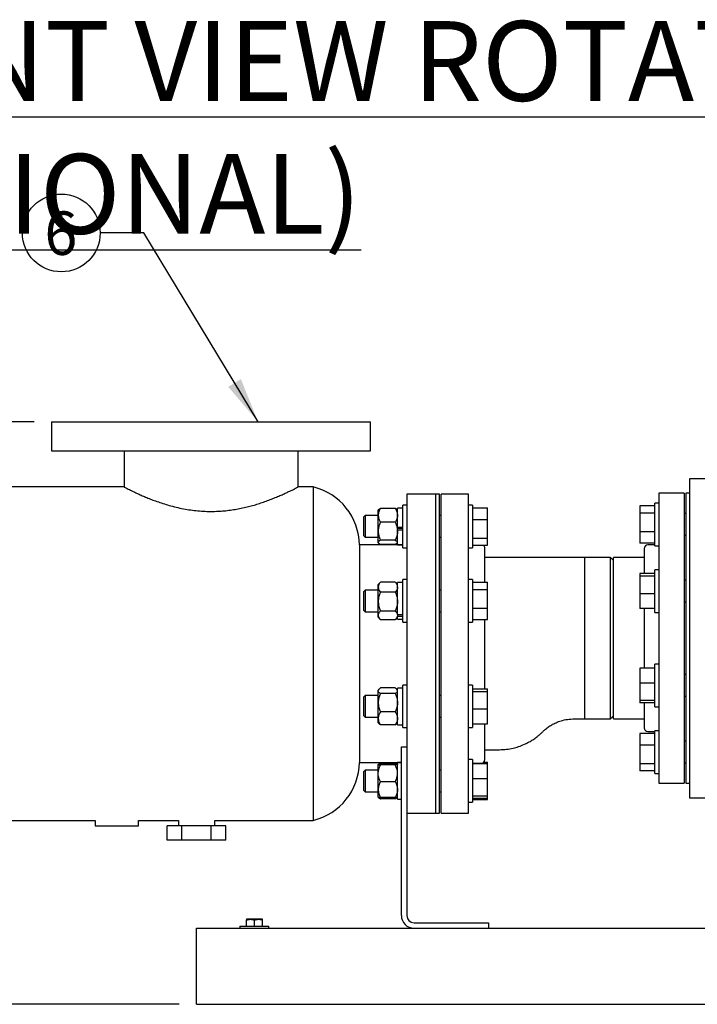
# Model space of a CAD drawing. Units: inches. Extents: x 0.1 to 22.1, y 0.1 to 17.1.
# Drawn here: x 15.2 to 17.2, y 3.5 to 6.3 of the extents above; entities that cross this region are included whole.
import ezdxf

# ---------------------------------------------------------------- set-up
doc = ezdxf.new("R2010")
doc.units = ezdxf.units.IN
doc.header["$MEASUREMENT"] = 0
doc.layers.add('7', color=7, linetype='Continuous', lineweight=25)
doc.styles.add('SLDTEXTSTYLE0', font='TXT', dxfattribs={"width": 0.75})
doc.dimstyles.new('SLDDIMSTYLE0', dxfattribs={"dimtxt": 0.1, "dimasz": 0.13, "dimexe": 0, "dimexo": 0.0625, "dimgap": 0.025, "dimtad": 0, "dimtih": 1, "dimtoh": 1, "dimdec": 6, "dimlfac": 12, "dimrnd": 1e-09, "dimzin": 12, "dimdsep": 46, "dimlunit": 5, "dimtxsty": 'SLDTEXTSTYLE0', "dimsah": 1, "dimcen": 0.09, "dimadec": 0, "dimazin": 3, "dimtfac": 1, "dimtofl": 0, "dimtmove": 0, "dimatfit": 3, "dimfxl": 0, "dimfrac": 2, "dimtolj": 1, "dimtzin": 12, "dimarcsym": 0})
doc.dimstyles.new('SLDDIMSTYLE1', dxfattribs={"dimtxt": 0.18, "dimasz": 0.13, "dimexe": 0, "dimexo": 0.0625, "dimgap": 0, "dimtad": 0, "dimtih": 1, "dimtoh": 1, "dimdec": 0, "dimrnd": 1e-09, "dimzin": 0, "dimdsep": 46, "dimlunit": 5, "dimtxsty": 'Standard', "dimsah": 1, "dimcen": 0.09, "dimadec": 0, "dimazin": 0, "dimtfac": 0.13, "dimtdec": 0, "dimtofl": 0, "dimtmove": 0, "dimatfit": 3, "dimfxl": 0, "dimfrac": 2, "dimtolj": 1, "dimtzin": 0, "dimarcsym": 0})

# ---------------------------------------------------------------- blocks, each defined once
blk = doc.blocks.new('_D_11')
at = {"layer": '7'}
for p, q in [((15.2478, 5.127), (14.0664, 5.127)), ((14.1914, 5.127), (14.1914, 4.3895)), ((14.3002, 4.3691), (14.2698, 4.3691)), ((14.2698, 4.3691), (14.2698, 4.2104)), ((14.5219, 4.3691), (14.5524, 4.3691)), ((14.5524, 4.3691), (14.5524, 4.2104)), ((14.1914, 3.4525), (14.1914, 4.1901)), ((14.2698, 4.2104), (14.3002, 4.2104)), ((14.5524, 4.2104), (14.5219, 4.2104)), ((15.6642, 3.4525), (14.0664, 3.4525))]:
    blk.add_line(p, q, dxfattribs=at)
for points in [[(14.1914, 5.127), (14.1714, 4.997), (14.2114, 4.997)], [(14.1914, 3.4525), (14.2114, 3.5825), (14.1714, 3.5825)]]:
    blk.add_solid(points, dxfattribs=at)
at = {"layer": '7', "char_height": 0.1, "attachment_point": 1, "style": 'SLDTEXTSTYLE0'}
for s, insert in [('20-1/8"', (13.7999, 4.3393)), ('510', (14.3002, 4.3393))]:
    blk.add_mtext(s, dxfattribs=dict(at, insert=insert))
blk = doc.blocks.new('SW_NOTE_0_20')
at = {"layer": '7', "color": 0}
blk.add_circle((-0.1117, 0), 0.1117, dxfattribs=at)
at = {"layer": '7', "color": 0, "insert": (-0.113, 0.0619), "char_height": 0.125, "attachment_point": 2, "style": 'SLDTEXTSTYLE0'}
blk.add_mtext('6', dxfattribs=at)

msp = doc.modelspace()

# ---------------------------------------------------------------- linework, layer by layer
at = {"color": 7, "linetype": 'Continuous', "lineweight": 25}
for p, q in [((15.29778507, 5.12700694), (15.29778507, 5.04367366)), ((15.29778507, 5.12700694), (16.2144517, 5.12700694)), ((16.2144517, 5.04367366), (16.2144517, 5.12700694)), ((15.29778507, 5.04367366), (16.2144517, 5.04367366)), ((15.50611855, 5.04367366), (15.50611855, 4.93950692)), ((16.00611841, 4.9394723), (16.00611841, 5.04367366)), ((17.25111845, 4.96294447), (17.13111849, 4.96294447)), ((15.50611855, 4.93950692), (15.07903504, 4.93950692)), ((16.04956273, 4.93950692), (16.0060531, 4.93950692)), ((16.04956273, 4.93950692), (16.04956273, 3.98117362)), ((16.40195182, 4.91867365), (16.31861845, 4.91867365)), ((16.31861845, 4.91867365), (16.31861845, 4.0761926)), ((16.41236846, 4.91867365), (16.40195182, 4.91867365)), ((16.40195182, 4.00200696), (16.40195182, 4.91867365)), ((16.41236846, 4.00200696), (16.41236846, 4.91867365)), ((16.49570183, 4.91867365), (16.41757682, 4.91867365)), ((16.41757682, 4.00200696), (16.41757682, 4.91867365)), ((16.49570183, 4.00200696), (16.49570183, 4.91867365)), ((17.11549349, 4.92127783), (17.0425768, 4.92127783)), ((17.0425768, 4.92127783), (17.0425768, 4.08794447)), ((17.11549349, 4.92127783), (17.11549349, 4.08794447)), ((17.13111849, 4.92127783), (17.1207018, 4.92127783)), ((17.1207018, 4.92127783), (17.1207018, 4.08794447)), ((16.23740438, 4.87411957), (16.23636854, 4.8729176)), ((16.23636854, 4.85779976), (16.23636854, 4.8729176)), ((16.28553513, 4.87770582), (16.24261842, 4.87770582)), ((16.29178511, 4.8729176), (16.29074917, 4.87411957)), ((16.30745177, 4.8787093), (16.29178511, 4.8787093)), ((16.29178511, 4.82426687), (16.29178511, 4.8787093)), ((16.31861845, 4.88725097), (16.30745177, 4.88725097)), ((16.30745177, 4.82604259), (16.30745177, 4.88725097)), ((16.50686851, 4.88725097), (16.49570183, 4.88725097)), ((16.50686851, 4.88725097), (16.50686851, 4.76483431)), ((16.50686851, 4.87963906), (16.55053517, 4.87963906)), ((16.55053517, 4.84629615), (16.55053517, 4.87963906)), ((17.03141012, 4.88553235), (16.98774346, 4.88553235)), ((16.98774346, 4.88553235), (16.98774346, 4.86445288)), ((17.0425768, 4.89302683), (17.03141012, 4.89302683)), ((17.03141012, 4.88997718), (17.03141012, 4.89302683)), ((17.03141012, 4.77061008), (17.03141012, 4.88997718)), ((16.19933094, 4.8572926), (16.19436838, 4.85233014)), ((16.19436838, 4.85233014), (16.19436838, 4.79975515)), ((16.23636854, 4.8572926), (16.19933094, 4.8572926)), ((16.19933094, 4.8572926), (16.19933094, 4.79479259)), ((16.23636854, 4.81206219), (16.23636854, 4.85779976)), ((16.41757682, 4.8572926), (16.41236846, 4.8572926)), ((16.50686851, 4.84629615), (16.55053517, 4.84629615)), ((16.55053517, 4.79269978), (16.55053517, 4.84629615)), ((17.03141012, 4.86445288), (16.98774346, 4.86445288)), ((16.98774346, 4.86445288), (16.98774346, 4.81073898)), ((17.1207018, 4.86306846), (17.11549349, 4.86306846)), ((16.23636854, 4.78030502), (16.23636854, 4.81206219)), ((16.28553513, 4.83789381), (16.24261842, 4.83789381)), ((16.29178511, 4.82426687), (16.30745177, 4.82426687)), ((16.29178511, 4.81715294), (16.29178511, 4.82426687)), ((16.30745177, 4.81999765), (16.29178511, 4.81999765)), ((16.29178511, 4.81715294), (16.29178511, 4.81605461)), ((16.29178511, 4.81605461), (16.30745177, 4.81605461)), ((16.29178511, 4.77337598), (16.29178511, 4.81605461)), ((16.30745177, 4.76483431), (16.30745177, 4.82604259)), ((16.19436838, 4.79975515), (16.19933094, 4.79479259)), ((16.19933094, 4.79479259), (16.23636854, 4.79479259)), ((16.28553513, 4.78623058), (16.24261842, 4.78623058)), ((16.41236846, 4.79479259), (16.41757682, 4.79479259)), ((16.50686851, 4.79269978), (16.55053517, 4.79269978)), ((16.55053517, 4.77244613), (16.55053517, 4.79269978)), ((17.03141012, 4.81073898), (16.98774346, 4.81073898)), ((16.98774346, 4.81073898), (16.98774346, 4.77810456)), ((17.11549349, 4.80056845), (17.1207018, 4.80056845)), ((16.30745177, 4.77284026), (16.18232425, 4.77284026)), ((16.18232425, 4.77284026), (16.18232425, 4.14784029)), ((16.23636854, 4.77916759), (16.23636854, 4.78030502)), ((16.23636854, 4.77916759), (16.23740438, 4.77796562)), ((16.28553513, 4.77437937), (16.24261842, 4.77437937)), ((16.29074917, 4.77796562), (16.29178511, 4.77916759)), ((16.29178511, 4.77337598), (16.30745177, 4.77337598)), ((16.30745177, 4.76483431), (16.31861845, 4.76483431)), ((16.49570183, 4.76483431), (16.50686851, 4.76483431)), ((16.50686851, 4.77244613), (16.55053517, 4.77244613)), ((16.54257684, 4.66554526), (16.54257684, 4.76502781)), ((17.03141012, 4.77810456), (16.98774346, 4.77810456)), ((17.00091016, 4.76242363), (17.00091016, 4.69030181)), ((17.03141012, 4.77284026), (17.01132679, 4.77284026)), ((17.03141012, 4.77061008), (17.0425768, 4.77061008)), ((16.82903514, 4.73638199), (16.54257684, 4.73638199)), ((16.90403511, 4.73638199), (16.82903514, 4.73638199)), ((16.82903514, 4.73638199), (16.82903514, 4.27284031)), ((16.91236851, 4.72804859), (16.90403511, 4.73638199)), ((16.90403511, 4.27284031), (16.90403511, 4.73638199)), ((17.00091016, 4.73640282), (16.91236851, 4.73640282)), ((16.91236851, 4.73337712), (16.91236851, 4.73640282)), ((16.91236851, 4.27281948), (16.91236851, 4.73337712)), ((17.0425768, 4.70135322), (17.03141012, 4.70135322)), ((17.03141012, 4.66777799), (17.03141012, 4.70135322)), ((16.31861845, 4.67302752), (16.30745177, 4.67302752)), ((16.30745177, 4.56853831), (16.30745177, 4.67302752)), ((16.50686851, 4.67302752), (16.49570183, 4.67302752)), ((16.50686851, 4.67302752), (16.50686851, 4.55061086)), ((17.03141012, 4.69030181), (16.98774346, 4.69030181)), ((16.98774346, 4.69030181), (16.98774346, 4.68284351)), ((17.03141012, 4.68284351), (16.98774346, 4.68284351)), ((16.98774346, 4.68284351), (16.98774346, 4.63268653)), ((17.1207018, 4.67139484), (17.11549349, 4.67139484)), ((16.19933094, 4.64306914), (16.19436838, 4.63810668)), ((16.23636854, 4.64306914), (16.19933094, 4.64306914)), ((16.19933094, 4.64306914), (16.19933094, 4.64057946)), ((16.24157612, 4.66473635), (16.23636854, 4.65869414)), ((16.23636854, 4.6514179), (16.23636854, 4.65869414)), ((16.23636854, 4.60989509), (16.23636854, 4.6514179)), ((16.24261842, 4.66590009), (16.24157309, 4.66464649)), ((16.28553513, 4.66590009), (16.24261842, 4.66590009)), ((16.28553513, 4.66590009), (16.28658056, 4.66464649)), ((16.29178511, 4.65869414), (16.28657753, 4.66473635)), ((16.30745177, 4.66448585), (16.29178511, 4.66448585)), ((16.29178511, 4.57334373), (16.29178511, 4.66448585)), ((16.41757682, 4.64306914), (16.41236846, 4.64306914)), ((16.50686851, 4.66554526), (16.55053517, 4.66554526)), ((16.50686851, 4.64437387), (16.55053517, 4.64437387)), ((16.55053517, 4.64437387), (16.55053517, 4.66554526)), ((16.55053517, 4.59064776), (16.55053517, 4.64437387)), ((17.03141012, 4.57893646), (17.03141012, 4.66777799)), ((16.19436838, 4.63810668), (16.19436838, 4.63601231)), ((16.19436838, 4.63601231), (16.19436838, 4.58553169)), ((16.19933094, 4.64057946), (16.19933094, 4.58056913)), ((16.28553513, 4.63693561), (16.24261842, 4.63693561)), ((17.03141012, 4.63268653), (16.98774346, 4.63268653)), ((16.98774346, 4.63268653), (16.98774346, 4.58998786)), ((16.19436838, 4.58553169), (16.19933094, 4.58056913)), ((16.23636854, 4.57029643), (16.23636854, 4.60989509)), ((16.50686851, 4.59064776), (16.55053517, 4.59064776)), ((16.55053517, 4.55809302), (16.55053517, 4.59064776)), ((17.03141012, 4.58998786), (16.98774346, 4.58998786)), ((17.00091016, 4.58998786), (17.00091016, 4.4189306)), ((17.11549349, 4.60889483), (17.1207018, 4.60889483)), ((16.19933094, 4.58056913), (16.23636854, 4.58056913)), ((16.23636854, 4.56494413), (16.23636854, 4.57029643)), ((16.23636854, 4.56494413), (16.24157612, 4.55890203)), ((16.28553513, 4.58285466), (16.24261842, 4.58285466)), ((16.28553513, 4.55773819), (16.24261842, 4.55773819)), ((16.28657753, 4.55890203), (16.29178511, 4.56494413)), ((16.29178511, 4.57334373), (16.30745177, 4.57334373)), ((16.29178511, 4.5729891), (16.29178511, 4.57334373)), ((16.29178511, 4.5729891), (16.29178511, 4.56819139)), ((16.29178511, 4.56819139), (16.30745177, 4.56819139)), ((16.29178511, 4.55915253), (16.29178511, 4.56819139)), ((16.29178511, 4.55915253), (16.30745177, 4.55915253)), ((16.30745177, 4.55061086), (16.30745177, 4.56853831)), ((16.41236846, 4.58056913), (16.41757682, 4.58056913)), ((16.50686851, 4.55809302), (16.55053517, 4.55809302)), ((16.54257684, 4.35905585), (16.54257684, 4.55809302)), ((17.03141012, 4.57893646), (17.0425768, 4.57893646)), ((16.30745177, 4.55061086), (16.31861845, 4.55061086)), ((16.49570183, 4.55061086), (16.50686851, 4.55061086)), ((17.03141012, 4.4189306), (16.98774346, 4.4189306)), ((16.98774346, 4.4189306), (16.98774346, 4.37574862)), ((17.0425768, 4.43028574), (17.03141012, 4.43028574)), ((17.03141012, 4.34999791), (17.03141012, 4.43028574)), ((17.1207018, 4.40032742), (17.11549349, 4.40032742)), ((16.28553513, 4.36167465), (16.24261842, 4.36167465)), ((16.30745177, 4.36152808), (16.29178511, 4.36152808)), ((16.29178511, 4.25619476), (16.29178511, 4.36152808)), ((16.31861845, 4.37006975), (16.30745177, 4.37006975)), ((16.30745177, 4.24765309), (16.30745177, 4.37006975)), ((16.50686851, 4.37006975), (16.49570183, 4.37006975)), ((16.50686851, 4.37006975), (16.50686851, 4.24765309)), ((16.50686851, 4.35905585), (16.55053517, 4.35905585)), ((16.55053517, 4.35149874), (16.55053517, 4.35905585)), ((17.03141012, 4.37574862), (16.98774346, 4.37574862)), ((16.98774346, 4.37574862), (16.98774346, 4.32589543)), ((16.19933094, 4.34011142), (16.19436838, 4.33514892)), ((16.19436838, 4.33514892), (16.19436838, 4.31869795)), ((16.23636854, 4.34011142), (16.19933094, 4.34011142)), ((16.19933094, 4.34011142), (16.19933094, 4.32055482)), ((16.23829493, 4.3579715), (16.23636854, 4.35573643)), ((16.23636854, 4.35360309), (16.23636854, 4.35573643)), ((16.23636854, 4.31912489), (16.23636854, 4.35360309)), ((16.28553513, 4.34553148), (16.24261842, 4.34553148)), ((16.29178511, 4.35573643), (16.28985872, 4.3579715)), ((16.41757682, 4.34011142), (16.41236846, 4.34011142)), ((16.50686851, 4.35149874), (16.55053517, 4.35149874)), ((16.55053517, 4.30130431), (16.55053517, 4.35149874)), ((17.03141012, 4.30786909), (17.03141012, 4.34999791)), ((17.11549349, 4.33782741), (17.1207018, 4.33782741)), ((16.19436838, 4.31869795), (16.19436838, 4.28257392)), ((16.19933094, 4.32055482), (16.19933094, 4.27761142)), ((16.23636854, 4.27438322), (16.23636854, 4.31912489)), ((17.03141012, 4.32589543), (16.98774346, 4.32589543)), ((16.98774346, 4.32589543), (16.98774346, 4.31922423)), ((17.03141012, 4.31922423), (16.98774346, 4.31922423)), ((17.00091016, 4.31892039), (17.00091016, 4.24679862)), ((17.03141012, 4.30786909), (17.0425768, 4.30786909)), ((16.19436838, 4.28257392), (16.19933094, 4.27761142)), ((16.19933094, 4.27761142), (16.23636854, 4.27761142)), ((16.23636854, 4.26198642), (16.23636854, 4.27438322)), ((16.28553513, 4.29271825), (16.24261842, 4.29271825)), ((16.41236846, 4.27761142), (16.41757682, 4.27761142)), ((16.50686851, 4.30130431), (16.55053517, 4.30130431)), ((16.55053517, 4.258667), (16.55053517, 4.30130431)), ((16.90403511, 4.27284031), (16.91236851, 4.28117362)), ((16.23636854, 4.26198642), (16.23829493, 4.25975134)), ((16.28553513, 4.25604819), (16.24261842, 4.25604819)), ((16.28985872, 4.25975134), (16.29178511, 4.26198642)), ((16.29178511, 4.25619476), (16.30745177, 4.25619476)), ((16.30745177, 4.24765309), (16.31861845, 4.24765309)), ((16.49570183, 4.24765309), (16.50686851, 4.24765309)), ((16.50686851, 4.258667), (16.55053517, 4.258667)), ((16.54257684, 4.15565279), (16.54257684, 4.258667)), ((16.82903514, 4.27284031), (16.90403511, 4.27284031)), ((16.91236851, 4.27281948), (17.00091016, 4.27281948)), ((17.03141012, 4.23111769), (16.98774346, 4.23111769)), ((16.98774346, 4.23111769), (16.98774346, 4.23101405)), ((17.03141012, 4.23101405), (16.98774346, 4.23101405)), ((16.98774346, 4.23101405), (16.98774346, 4.19774985)), ((17.01132679, 4.23638194), (17.03141012, 4.23638194)), ((17.0425768, 4.23861213), (17.03141012, 4.23861213)), ((17.03141012, 4.12278816), (17.03141012, 4.23861213)), ((16.30299345, 4.19211112), (16.31861845, 4.19211112)), ((16.30299345, 3.70773612), (16.30299345, 4.19211112)), ((17.03141012, 4.19774985), (16.98774346, 4.19774985)), ((16.98774346, 4.19774985), (16.98774346, 4.14413959)), ((17.1207018, 4.2086538), (17.11549349, 4.2086538)), ((16.18232425, 4.14784029), (16.30299345, 4.14784029)), ((16.23740438, 4.14271494), (16.23636854, 4.14151297)), ((16.23636854, 4.11638946), (16.23636854, 4.14147347)), ((16.24261842, 4.14630119), (16.24076927, 4.14236465)), ((16.28553513, 4.14630119), (16.24261842, 4.14630119)), ((16.28553513, 4.14258431), (16.24261842, 4.14258431)), ((16.28553513, 4.14036263), (16.24261842, 4.14036263)), ((16.28553513, 4.14630119), (16.28738428, 4.14236465)), ((16.29178511, 4.14151297), (16.29074917, 4.14271494)), ((16.30299345, 4.14730462), (16.29178511, 4.14730462)), ((16.29178511, 4.04197131), (16.29178511, 4.14730462)), ((16.50686851, 4.15584629), (16.49570183, 4.15584629)), ((16.50686851, 4.15584629), (16.50686851, 4.1379188)), ((16.50686851, 4.14523611), (16.53216011, 4.14523611)), ((16.50686851, 4.14445224), (16.55053517, 4.14445224)), ((16.50686851, 4.1379188), (16.50686851, 4.03342964)), ((16.53947272, 4.14823443), (16.55053517, 4.14823443)), ((16.55053517, 4.14445224), (16.55053517, 4.14823443)), ((16.55053517, 4.10121017), (16.55053517, 4.14445224)), ((17.03141012, 4.14413959), (16.98774346, 4.14413959)), ((16.98774346, 4.14413959), (16.98774346, 4.1237935)), ((17.11549349, 4.14615379), (17.1207018, 4.14615379)), ((16.19933094, 4.12588797), (16.19436838, 4.12092546)), ((16.19436838, 4.12092546), (16.19436838, 4.08435573)), ((16.23636854, 4.12588797), (16.19933094, 4.12588797)), ((16.19933094, 4.12588797), (16.19933094, 4.08241466)), ((16.23636854, 4.06955398), (16.23636854, 4.11638946)), ((16.41757682, 4.12588797), (16.41236846, 4.12588797)), ((17.03141012, 4.1237935), (16.98774346, 4.1237935)), ((16.98774346, 4.1237935), (16.98774346, 4.1236899)), ((17.03141012, 4.1236899), (16.98774346, 4.1236899)), ((17.03141012, 4.11619547), (17.03141012, 4.12278816)), ((17.03141012, 4.11619547), (17.0425768, 4.11619547)), ((16.19436838, 4.08435573), (16.19436838, 4.06835047)), ((16.19933094, 4.08241466), (16.19933094, 4.06338799)), ((16.28553513, 4.09241629), (16.24261842, 4.09241629)), ((16.31861845, 4.0761926), (16.31861845, 3.70773612)), ((16.50686851, 4.10121017), (16.55053517, 4.10121017)), ((16.55053517, 4.0513959), (16.55053517, 4.10121017)), ((17.0425768, 4.08794447), (17.11549349, 4.08794447)), ((17.1207018, 4.08794447), (17.13111849, 4.08794447)), ((16.19436838, 4.06835047), (16.19933094, 4.06338799)), ((16.19933094, 4.06338799), (16.23636854, 4.06338799)), ((16.23636854, 4.04780249), (16.23636854, 4.06955398)), ((16.23636854, 4.04776299), (16.23740438, 4.04656102)), ((16.29074917, 4.04656102), (16.29178511, 4.04776299)), ((16.41236846, 4.06338799), (16.41757682, 4.06338799)), ((16.50686851, 4.0513959), (16.55053517, 4.0513959)), ((16.55053517, 4.04482372), (16.55053517, 4.0513959)), ((16.28553513, 4.04669165), (16.24261842, 4.04669165)), ((16.28553513, 4.04297479), (16.24261842, 4.04297479)), ((16.29178511, 4.04197131), (16.30299345, 4.04197131)), ((16.49570183, 4.03342964), (16.50686851, 4.03342964)), ((16.50686851, 4.04482372), (16.55053517, 4.04482372)), ((16.50686851, 4.04104155), (16.55053517, 4.04104155)), ((16.55053517, 4.04104155), (16.55053517, 4.04482372)), ((17.13111849, 4.04627778), (17.25111845, 4.04627778)), ((16.31861845, 4.00200696), (16.40195182, 4.00200696)), ((16.40195182, 4.00200696), (16.41236846, 4.00200696)), ((16.41757682, 4.00200696), (16.49570183, 4.00200696)), ((15.07903504, 3.98117362), (15.42278508, 3.98117362)), ((15.42278508, 3.98117362), (15.42278508, 3.96554862)), ((15.42278508, 3.96554862), (15.54778509, 3.96554862)), ((15.54778509, 3.98117362), (15.66236838, 3.98117362)), ((15.54778509, 3.96554862), (15.54778509, 3.98117362)), ((15.63025481, 3.92388195), (15.63025481, 3.96554862)), ((15.67235333, 3.96554862), (15.63025481, 3.96554862)), ((15.66236838, 3.98117362), (15.66236838, 3.96554862)), ((15.67235333, 3.92388195), (15.67235333, 3.96554862)), ((15.75655017, 3.96554862), (15.67235333, 3.96554862)), ((15.75655017, 3.92388195), (15.75655017, 3.96554862)), ((15.79864869, 3.96554862), (15.75655017, 3.96554862)), ((15.76653512, 3.98117362), (16.04956273, 3.98117362)), ((15.76653512, 3.96554862), (15.76653512, 3.98117362)), ((15.79864869, 3.92388195), (15.79864869, 3.96554862)), ((15.67235333, 3.92388195), (15.63025481, 3.92388195)), ((15.75655017, 3.92388195), (15.67235333, 3.92388195)), ((15.79864869, 3.92388195), (15.75655017, 3.92388195)), ((15.86920295, 3.69694446), (15.85749458, 3.69694446)), ((15.85749458, 3.67669446), (15.85749458, 3.69485296)), ((15.89261967, 3.69694446), (15.86920295, 3.69694446)), ((15.88091131, 3.67669446), (15.88091131, 3.69485296)), ((15.90432803, 3.69694446), (15.89261967, 3.69694446)), ((15.90432803, 3.67669446), (15.90432803, 3.69485296)), ((16.33945182, 3.68690279), (16.55299347, 3.68690279)), ((16.55299347, 3.68690279), (16.55299347, 3.67127779)), ((15.71424475, 3.67127779), (20.04757791, 3.67127779)), ((15.71424475, 3.63481946), (15.71424475, 3.67127779)), ((15.83924457, 3.67669446), (15.83924457, 3.67127779)), ((15.83924457, 3.67669446), (15.91579332, 3.67669446)), ((15.91579332, 3.67669446), (15.92257805, 3.67669446)), ((15.92257805, 3.67127779), (15.92257805, 3.67669446)), ((15.71424475, 3.48898612), (15.71424475, 3.63481946)), ((15.71424475, 3.45252779), (15.71424475, 3.48898612)), ((15.71424475, 3.45252779), (20.04757791, 3.45252779))]:
    msp.add_line(p, q, dxfattribs=at)
for centre, radius, start, end in [((16.00872941, 4.7707703), 0.17360709, 0.68317879, 76.39626203), ((16.53216013, 4.76502779), 0.01041667, 360, 45.41130667), ((17.0113268, 4.76242362), 0.01041667, 90, 180), ((17.0113268, 4.24679862), 0.01041667, 180, 270), ((16.00872941, 4.14991028), 0.17360709, 283.60373797, 359.31682121), ((16.53216013, 4.15565279), 0.01041667, 270, 0), ((16.3394518, 3.70773612), 0.03645833, 180, 270), ((16.3394518, 3.70773612), 0.02083333, 180, 270)]:
    msp.add_arc(centre, radius, start, end, dxfattribs=at)
for points, knots in [([(17.13111849, 4.96294447), (17.13111849, 4.96251904), (17.13111849, 4.96166817), (17.13111849, 4.95480754), (17.13111849, 4.94392801), (17.13111849, 4.9287329), (17.13111849, 4.90947581), (17.13111849, 4.88631384), (17.13111849, 4.8594772), (17.13111849, 4.82922276), (17.13111849, 4.79584221), (17.13111849, 4.75965681), (17.13111849, 4.72101528), (17.13111849, 4.68028968), (17.13111849, 4.63787215), (17.13111849, 4.59417127), (17.13111849, 4.54960786), (17.13111849, 4.50461112), (17.13111849, 4.45961439), (17.13111849, 4.41505097), (17.13111849, 4.3713501), (17.13111849, 4.32893256), (17.13111849, 4.28820694), (17.13111849, 4.2495654), (17.13111849, 4.21338008), (17.13111849, 4.17999949), (17.13111849, 4.14974504), (17.13111849, 4.12290848), (17.13111849, 4.09974636), (17.13111849, 4.08048939), (17.13111849, 4.06529415), (17.13111849, 4.05441473), (17.13111849, 4.04755407), (17.13111849, 4.04670321), (17.13111849, 4.04627778)], [0, 0, 0, 0, 0.0312499583, 0.0624999723, 0.0937500033, 0.1249999876, 0.1562499741, 0.1874999569, 0.2187499628, 0.2499999909, 0.2812499687, 0.3124999887, 0.3437500064, 0.3749999929, 0.4062499773, 0.4375000082, 0.4687500222, 0.4999999805, 0.5312500067, 0.5624999871, 0.5937500181, 0.6250000024, 0.6562500196, 0.6875000373, 0.7187500028, 0.7500000057, 0.7812500338, 0.8125000195, 0.8437500372, 0.8750000092, 0.906250005, 0.9375000277, 0.9687500417, 1, 1, 1, 1]), ([(17.13111849, 4.96294447), (17.13111849, 4.96251904), (17.13111849, 4.96166817), (17.13111849, 4.95480754), (17.13111849, 4.94392801), (17.13111849, 4.9287329), (17.13111849, 4.90947581), (17.13111849, 4.88631384), (17.13111849, 4.8594772), (17.13111849, 4.82922276), (17.13111849, 4.79584221), (17.13111849, 4.75965681), (17.13111849, 4.72101528), (17.13111849, 4.68028968), (17.13111849, 4.63787215), (17.13111849, 4.59417127), (17.13111849, 4.54960786), (17.13111849, 4.50461112), (17.13111849, 4.45961439), (17.13111849, 4.41505097), (17.13111849, 4.3713501), (17.13111849, 4.32893256), (17.13111849, 4.28820694), (17.13111849, 4.2495654), (17.13111849, 4.21338008), (17.13111849, 4.17999949), (17.13111849, 4.14974504), (17.13111849, 4.12290848), (17.13111849, 4.09974636), (17.13111849, 4.08048939), (17.13111849, 4.06529415), (17.13111849, 4.05441473), (17.13111849, 4.04755407), (17.13111849, 4.04670321), (17.13111849, 4.04627778)], [0, 0, 0, 0, 0.0312499583, 0.0624999723, 0.0937500033, 0.1249999876, 0.1562499741, 0.1874999569, 0.2187499628, 0.2499999909, 0.2812499687, 0.3124999887, 0.3437500064, 0.3749999929, 0.4062499773, 0.4375000082, 0.4687500222, 0.4999999805, 0.5312500067, 0.5624999871, 0.5937500181, 0.6250000024, 0.6562500196, 0.6875000373, 0.7187500028, 0.7500000057, 0.7812500338, 0.8125000195, 0.8437500372, 0.8750000092, 0.906250005, 0.9375000277, 0.9687500417, 1, 1, 1, 1]), ([(15.50611855, 4.93950692), (15.50626355, 4.93943092), (15.50655353, 4.93927891), (15.50889423, 4.93806271), (15.51267244, 4.93611432), (15.51796156, 4.93342665), (15.5245905, 4.93011949), (15.53250874, 4.92626234), (15.54176733, 4.92188215), (15.55245826, 4.91700646), (15.56449569, 4.91175506), (15.57796101, 4.90619383), (15.5926751, 4.90050668), (15.60889301, 4.89472697), (15.62650272, 4.88905766), (15.64568849, 4.88362869), (15.6660801, 4.87875295), (15.68689395, 4.8747676), (15.70767337, 4.87181971), (15.72845264, 4.86987239), (15.74977429, 4.86898391), (15.77026381, 4.86920141), (15.78945305, 4.87034973), (15.80741632, 4.87219717), (15.82518296, 4.8747926), (15.8426266, 4.87805984), (15.85949146, 4.88188726), (15.87583041, 4.88619492), (15.89157035, 4.89089391), (15.9072088, 4.89606766), (15.92246022, 4.90159303), (15.93726577, 4.90739549), (15.95097669, 4.91313505), (15.96358102, 4.91871125), (15.97482532, 4.92391764), (15.98469788, 4.9286659), (15.99291887, 4.93273903), (15.99909548, 4.93587464), (16.00322885, 4.93800223), (16.00569624, 4.93928676), (16.00593602, 4.93941143), (16.0060531, 4.9394723)], [0, 0, 0, 0, 0.0241478942, 0.0482963113, 0.0731967334, 0.098098574, 0.1222303273, 0.1463634871, 0.1711174138, 0.195872744, 0.2215783087, 0.2472844095, 0.2736229566, 0.2999610819, 0.32778311, 0.3556031343, 0.38433747, 0.413067824, 0.4390736185, 0.4650770987, 0.4920891963, 0.5191008239, 0.5417471006, 0.5643944935, 0.5876738332, 0.6109549731, 0.6341888854, 0.6574241103, 0.6811791284, 0.7049353579, 0.731385526, 0.7578358302, 0.7849745253, 0.8121120202, 0.8398941811, 0.8676740532, 0.8964216515, 0.9251665678, 0.9504975573, 0.9758275369, 1, 1, 1, 1]), ([(16.24261842, 4.87770582), (16.24097706, 4.87461052), (16.23763455, 4.86830717), (16.23637788, 4.86142451), (16.23636878, 4.8578934), (16.23636854, 4.85779976)], [0, 0, 0, 0, 0.4843413496, 0.9863264823, 1, 1, 1, 1]), ([(16.23744545, 4.87408407), (16.2374704, 4.87414041), (16.23787405, 4.87505175), (16.23993619, 4.87626062), (16.24201393, 4.87738011), (16.24261842, 4.87770582)], [0, 0, 0, 0, 0.04463455177, 0.72204727997, 1, 1, 1, 1]), ([(16.28553513, 4.87770582), (16.28717682, 4.87461052), (16.29051999, 4.86830718), (16.29177321, 4.8614245), (16.29178481, 4.8578934), (16.29178511, 4.85779976)], [0, 0, 0, 0, 0.4843415599, 0.986326453, 1, 1, 1, 1]), ([(16.29070801, 4.87408407), (16.29068309, 4.87414041), (16.29027998, 4.87505175), (16.28821746, 4.87626062), (16.28613965, 4.87738011), (16.28553513, 4.87770582)], [0, 0, 0, 0, 0.0446339801, 0.7220451628, 1, 1, 1, 1]), ([(16.23636854, 4.85779976), (16.23660631, 4.85501351), (16.23709044, 4.84934028), (16.23989383, 4.84274376), (16.24200437, 4.83898685), (16.24261842, 4.83789381)], [0, 0, 0, 0, 0.4062878757, 0.8272642893, 1, 1, 1, 1]), ([(16.29178511, 4.85779976), (16.29154729, 4.85501352), (16.29106303, 4.8493403), (16.28825988, 4.84274372), (16.28614922, 4.83898685), (16.28553513, 4.83789381)], [0, 0, 0, 0, 0.4062879533, 0.8272630995, 1, 1, 1, 1]), ([(16.24261842, 4.83789381), (16.24168989, 4.83570677), (16.239493, 4.83053225), (16.23696014, 4.82190937), (16.2365674, 4.8153722), (16.23636854, 4.81206219)], [0, 0, 0, 0, 0.2654598084, 0.6280759305, 1, 1, 1, 1]), ([(16.23636854, 4.81206219), (16.23637516, 4.81147056), (16.23641851, 4.80759972), (16.237445, 4.800376), (16.23994489, 4.79239529), (16.24195749, 4.78775457), (16.24261842, 4.78623058)], [0, 0, 0, 0, 0.0665300213, 0.4352834014, 0.8145493725, 1, 1, 1, 1]), ([(16.28553513, 4.83789381), (16.2864637, 4.83570677), (16.28866068, 4.83053227), (16.2911935, 4.82190937), (16.29158625, 4.8153722), (16.29178511, 4.81206219)], [0, 0, 0, 0, 0.2654607358, 0.6280764001, 1, 1, 1, 1]), ([(16.29178511, 4.81206219), (16.29177845, 4.81147056), (16.29173487, 4.80759972), (16.29070863, 4.80037599), (16.28820865, 4.79239529), (16.28619606, 4.78775457), (16.28553513, 4.78623058)], [0, 0, 0, 0, 0.0665300771, 0.4352834351, 0.8145493835, 1, 1, 1, 1]), ([(16.24261842, 4.78623058), (16.24097706, 4.78530924), (16.23763452, 4.78343298), (16.23637788, 4.78138385), (16.23636878, 4.78033289), (16.23636854, 4.78030502)], [0, 0, 0, 0, 0.484339086, 0.9863278438, 1, 1, 1, 1]), ([(16.28553513, 4.78623058), (16.28717682, 4.78530924), (16.29052002, 4.78343299), (16.29177321, 4.78138385), (16.29178481, 4.78033289), (16.29178511, 4.78030502)], [0, 0, 0, 0, 0.4843392963, 0.9863278146, 1, 1, 1, 1]), ([(16.23636854, 4.78030502), (16.23660631, 4.77947557), (16.23709045, 4.77778668), (16.23989378, 4.77582324), (16.24200437, 4.77470477), (16.24261842, 4.77437937)], [0, 0, 0, 0, 0.4062898552, 0.8272683081, 1, 1, 1, 1]), ([(16.29070801, 4.77800111), (16.29068309, 4.77794478), (16.29027998, 4.77703343), (16.28821748, 4.77582476), (16.28613965, 4.77470511), (16.28553513, 4.77437937)], [0, 0, 0, 0, 0.04463420931, 0.72204768754, 1, 1, 1, 1]), ([(16.24261842, 4.66590009), (16.24097706, 4.66364835), (16.23763455, 4.65906285), (16.23637788, 4.65405372), (16.23636878, 4.65148598), (16.23636854, 4.6514179)], [0, 0, 0, 0, 0.4843417083, 0.9863277297, 1, 1, 1, 1]), ([(16.23636854, 4.6514179), (16.2366063, 4.64939075), (16.23709044, 4.6452632), (16.2398938, 4.64046405), (16.24200437, 4.63773081), (16.24261842, 4.63693561)], [0, 0, 0, 0, 0.4062917027, 0.8272675217, 1, 1, 1, 1]), ([(16.28553513, 4.66590009), (16.28717682, 4.66364835), (16.29052, 4.65906286), (16.29177321, 4.65405371), (16.29178481, 4.65148598), (16.29178511, 4.6514179)], [0, 0, 0, 0, 0.48434191856, 0.98632770046, 1, 1, 1, 1]), ([(16.29178511, 4.6514179), (16.29154729, 4.64939076), (16.29106304, 4.64526322), (16.28825991, 4.64046402), (16.28614922, 4.63773081), (16.28553513, 4.63693561)], [0, 0, 0, 0, 0.4062917803, 0.8272663319, 1, 1, 1, 1]), ([(16.24261842, 4.63693561), (16.24097706, 4.63273108), (16.23763456, 4.62416886), (16.23637788, 4.61481791), (16.23636878, 4.61002226), (16.23636854, 4.60989509)], [0, 0, 0, 0, 0.4843416721, 0.9863260236, 1, 1, 1, 1]), ([(16.28553513, 4.63693561), (16.28717682, 4.63273108), (16.29051999, 4.62416888), (16.29177321, 4.61481789), (16.29178481, 4.61002226), (16.29178511, 4.60989509)], [0, 0, 0, 0, 0.4843418824, 0.9863259943, 1, 1, 1, 1]), ([(16.23636854, 4.60989509), (16.2366063, 4.60611017), (16.23709043, 4.59840354), (16.23989382, 4.58944287), (16.24200437, 4.58433945), (16.24261842, 4.58285466)], [0, 0, 0, 0, 0.4062920322, 0.8272666888, 1, 1, 1, 1]), ([(16.29178511, 4.60989509), (16.29154729, 4.60611017), (16.29106305, 4.59840357), (16.2882599, 4.58944282), (16.28614922, 4.58433945), (16.28553513, 4.58285466)], [0, 0, 0, 0, 0.4062921098, 0.8272654991, 1, 1, 1, 1]), ([(16.24261842, 4.58285466), (16.24168989, 4.58179142), (16.23949297, 4.57927576), (16.23696016, 4.57508372), (16.2365674, 4.57190561), (16.23636854, 4.57029643)], [0, 0, 0, 0, 0.2654576889, 0.628076062, 1, 1, 1, 1]), ([(16.23636854, 4.57029643), (16.23637516, 4.57000879), (16.23641851, 4.568127), (16.23744502, 4.56461499), (16.23994487, 4.5607351), (16.24195749, 4.55847906), (16.24261842, 4.55773819)], [0, 0, 0, 0, 0.0665331702, 0.4352825287, 0.8145504994, 1, 1, 1, 1]), ([(16.28553513, 4.58285466), (16.2864637, 4.58179142), (16.28866071, 4.57927577), (16.29119348, 4.57508371), (16.29158625, 4.57190561), (16.29178511, 4.57029643)], [0, 0, 0, 0, 0.2654586163, 0.6280765315, 1, 1, 1, 1]), ([(16.29178511, 4.57029643), (16.29177845, 4.57000879), (16.29173488, 4.568127), (16.2907086, 4.56461499), (16.28820867, 4.5607351), (16.28619606, 4.55847906), (16.28553513, 4.55773819)], [0, 0, 0, 0, 0.0665332259, 0.4352825624, 0.8145505105, 1, 1, 1, 1]), ([(16.23636854, 4.35360309), (16.23637516, 4.35378796), (16.23641851, 4.35499751), (16.23744503, 4.35725458), (16.23994484, 4.35974841), (16.24195749, 4.36119846), (16.24261842, 4.36167465)], [0, 0, 0, 0, 0.0665305369, 0.4352828487, 0.8145524884, 1, 1, 1, 1]), ([(16.29178511, 4.35360309), (16.29177845, 4.35378796), (16.29173487, 4.35499751), (16.2907086, 4.35725458), (16.2882087, 4.35974841), (16.28619606, 4.36119846), (16.28553513, 4.36167465)], [0, 0, 0, 0, 0.0665305927, 0.4352828824, 0.8145524995, 1, 1, 1, 1]), ([(16.24261842, 4.34553148), (16.24168989, 4.34621486), (16.23949299, 4.34783176), (16.23696015, 4.3505261), (16.2365674, 4.3525688), (16.23636854, 4.35360309)], [0, 0, 0, 0, 0.2654594551, 0.6280762634, 1, 1, 1, 1]), ([(16.24261842, 4.34553148), (16.24097706, 4.34142554), (16.23763454, 4.33306406), (16.23637788, 4.32393226), (16.23636878, 4.31924906), (16.23636854, 4.31912489)], [0, 0, 0, 0, 0.484340648, 0.9863278202, 1, 1, 1, 1]), ([(16.28553513, 4.34553148), (16.2864637, 4.34621486), (16.28866069, 4.34783175), (16.29119349, 4.3505261), (16.29158625, 4.3525688), (16.29178511, 4.35360309)], [0, 0, 0, 0, 0.2654603825, 0.6280767329, 1, 1, 1, 1]), ([(16.28553513, 4.34553148), (16.28717682, 4.34142554), (16.29052001, 4.33306407), (16.29177321, 4.32393225), (16.29178481, 4.31924906), (16.29178511, 4.31912489)], [0, 0, 0, 0, 0.4843408583, 0.9863277909, 1, 1, 1, 1]), ([(16.23636854, 4.31912489), (16.23660631, 4.3154287), (16.23709044, 4.30790271), (16.23989381, 4.29915207), (16.24200437, 4.29416824), (16.24261842, 4.29271825)], [0, 0, 0, 0, 0.4062902327, 0.8272664135, 1, 1, 1, 1]), ([(16.29178511, 4.31912489), (16.29154729, 4.3154287), (16.29106304, 4.30790274), (16.2882599, 4.29915202), (16.28614922, 4.29416824), (16.28553513, 4.29271825)], [0, 0, 0, 0, 0.4062903103, 0.8272652237, 1, 1, 1, 1]), ([(16.24261842, 4.29271825), (16.24097706, 4.28986742), (16.23763455, 4.28406192), (16.23637788, 4.27772065), (16.23636878, 4.27446944), (16.23636854, 4.27438322)], [0, 0, 0, 0, 0.4843407752, 0.9863253127, 1, 1, 1, 1]), ([(16.23636854, 4.27438322), (16.23660631, 4.27181684), (16.23709045, 4.26659127), (16.23989381, 4.26051537), (16.24200437, 4.25705496), (16.24261842, 4.25604819)], [0, 0, 0, 0, 0.4062883067, 0.8272663049, 1, 1, 1, 1]), ([(16.28553513, 4.29271825), (16.28717682, 4.28986743), (16.29051999, 4.28406193), (16.29177321, 4.27772064), (16.29178481, 4.27446944), (16.29178511, 4.27438322)], [0, 0, 0, 0, 0.4843409856, 0.9863252834, 1, 1, 1, 1]), ([(16.29178511, 4.27438322), (16.29154728, 4.27181684), (16.29106302, 4.26659129), (16.28825991, 4.26051534), (16.28614922, 4.25705496), (16.28553513, 4.25604819)], [0, 0, 0, 0, 0.4062883843, 0.8272651151, 1, 1, 1, 1]), ([(16.24261842, 4.25604819), (16.24165373, 4.25672906), (16.23993119, 4.25794482), (16.23889971, 4.25922759), (16.2384459, 4.25979197)], [0, 0, 0, 0, 0.5600374472, 1, 1, 1, 1]), ([(16.28553513, 4.25604819), (16.28649987, 4.25672906), (16.2882225, 4.25794481), (16.28925389, 4.25922759), (16.28970765, 4.25979197)], [0, 0, 0, 0, 0.5600396795, 1, 1, 1, 1]), ([(16.54257684, 4.18429861), (16.5490697, 4.18431491), (16.56314174, 4.18435023), (16.58409605, 4.18406081), (16.60477037, 4.18506484), (16.62313917, 4.18832321), (16.64024043, 4.19308605), (16.6556939, 4.19909525), (16.66937929, 4.20595135), (16.68079097, 4.212849), (16.69010775, 4.21941733), (16.69795996, 4.22571736), (16.70459135, 4.23156105), (16.71076649, 4.23779726), (16.71811718, 4.24433837), (16.72703283, 4.25101958), (16.73805985, 4.2577526), (16.75109935, 4.2639524), (16.76683478, 4.26918707), (16.78536643, 4.27274613), (16.80646595, 4.27286809), (16.82126207, 4.27284987), (16.82903514, 4.27284031)], [0, 0, 0, 0, 0.06284089894, 0.13619555398, 0.20285315385, 0.26280337411, 0.31633482852, 0.37446113285, 0.4229812779, 0.46431093879, 0.50341157035, 0.53321695818, 0.56171798856, 0.58890261295, 0.61813184614, 0.65687539539, 0.69656645781, 0.74300305399, 0.79629828784, 0.85671411799, 0.92472549381, 1, 1, 1, 1]), ([(16.24261842, 4.14258431), (16.24097706, 4.14241155), (16.23763456, 4.14205974), (16.23637788, 4.14167596), (16.23636878, 4.1414787), (16.23636854, 4.14147347)], [0, 0, 0, 0, 0.48434174134, 0.98632595172, 1, 1, 1, 1]), ([(16.23636854, 4.14147347), (16.23660631, 4.14131798), (16.23709044, 4.14100138), (16.2398938, 4.14063324), (16.24200437, 4.14042362), (16.24261842, 4.14036263)], [0, 0, 0, 0, 0.4062906683, 0.8272672687, 1, 1, 1, 1]), ([(16.23636854, 4.11638946), (16.23637516, 4.11693855), (16.23641851, 4.1205309), (16.23744503, 4.12723496), (16.23994486, 4.13464146), (16.24195749, 4.1389483), (16.24261842, 4.14036263)], [0, 0, 0, 0, 0.0665332708, 0.4352831133, 0.8145516573, 1, 1, 1, 1]), ([(16.23744545, 4.1426795), (16.2374704, 4.14273581), (16.23787405, 4.14364689), (16.23993618, 4.14485593), (16.24201393, 4.14597547), (16.24261842, 4.14630119)], [0, 0, 0, 0, 0.0446341982, 0.7220476388, 1, 1, 1, 1]), ([(16.29070801, 4.1426795), (16.29068309, 4.14273581), (16.29027998, 4.1436469), (16.28821746, 4.14485594), (16.28613965, 4.14597547), (16.28553513, 4.14630119)], [0, 0, 0, 0, 0.0446336265, 0.7220455216, 1, 1, 1, 1]), ([(16.28553513, 4.14258431), (16.28717682, 4.14241155), (16.29051999, 4.14205974), (16.29177321, 4.14167596), (16.29178481, 4.1414787), (16.29178511, 4.14147347)], [0, 0, 0, 0, 0.4843419516, 0.9863259225, 1, 1, 1, 1]), ([(16.29178511, 4.14147347), (16.29154729, 4.14131798), (16.29106303, 4.14100139), (16.28825991, 4.14063324), (16.28614922, 4.14042362), (16.28553513, 4.14036263)], [0, 0, 0, 0, 0.4062907459, 0.8272660789, 1, 1, 1, 1]), ([(16.29178511, 4.11638946), (16.29177845, 4.11693855), (16.29173488, 4.12053089), (16.2907086, 4.12723496), (16.28820869, 4.13464146), (16.28619606, 4.1389483), (16.28553513, 4.14036263)], [0, 0, 0, 0, 0.0665333265, 0.435283147, 0.8145516684, 1, 1, 1, 1]), ([(16.24261842, 4.09241629), (16.24168989, 4.09444598), (16.239493, 4.09924821), (16.23696014, 4.10725074), (16.2365674, 4.11331759), (16.23636854, 4.11638946)], [0, 0, 0, 0, 0.2654591354, 0.6280744437, 1, 1, 1, 1]), ([(16.28553513, 4.09241629), (16.2864637, 4.09444597), (16.28866068, 4.09924819), (16.2911935, 4.10725074), (16.29158625, 4.11331759), (16.29178511, 4.11638946)], [0, 0, 0, 0, 0.2654600628, 0.6280749132, 1, 1, 1, 1]), ([(16.24261842, 4.09241629), (16.24097706, 4.08886141), (16.23763453, 4.08162212), (16.23637788, 4.07371637), (16.23636878, 4.06966148), (16.23636854, 4.06955398)], [0, 0, 0, 0, 0.4843406385, 0.9863291995, 1, 1, 1, 1]), ([(16.28553513, 4.09241629), (16.28717682, 4.08886141), (16.29052001, 4.08162213), (16.2917732, 4.07371635), (16.29178481, 4.06966148), (16.29178511, 4.06955398)], [0, 0, 0, 0, 0.4843408488, 0.9863291703, 1, 1, 1, 1]), ([(16.23636854, 4.06955398), (16.2366063, 4.06635388), (16.23709043, 4.05983804), (16.23989379, 4.05226189), (16.24200437, 4.04794701), (16.24261842, 4.04669165)], [0, 0, 0, 0, 0.4062924177, 0.8272682157, 1, 1, 1, 1]), ([(16.24261842, 4.04669165), (16.24097706, 4.04686436), (16.23763456, 4.04721608), (16.23637788, 4.04760032), (16.23636878, 4.04779726), (16.23636854, 4.04780249)], [0, 0, 0, 0, 0.4843417415, 0.9863259877, 1, 1, 1, 1]), ([(16.29178511, 4.06955398), (16.29154729, 4.06635389), (16.29106304, 4.05983807), (16.28825992, 4.05226185), (16.28614922, 4.04794701), (16.28553513, 4.04669165)], [0, 0, 0, 0, 0.4062924953, 0.8272670259, 1, 1, 1, 1]), ([(16.28553513, 4.04669165), (16.28717682, 4.04686436), (16.29051999, 4.04721608), (16.29177321, 4.04760032), (16.29178481, 4.04779726), (16.29178511, 4.04780249)], [0, 0, 0, 0, 0.4843419518, 0.9863259584, 1, 1, 1, 1]), ([(16.23744545, 4.04659646), (16.2374704, 4.04654014), (16.23787405, 4.04562907), (16.2399362, 4.04442), (16.24201393, 4.0433005), (16.24261842, 4.04297479)], [0, 0, 0, 0, 0.0446340972, 0.7220460055, 1, 1, 1, 1]), ([(16.29070801, 4.04659646), (16.29068309, 4.04654014), (16.29027998, 4.04562906), (16.28821744, 4.04441999), (16.28613965, 4.0433005), (16.28553513, 4.04297479)], [0, 0, 0, 0, 0.0446335255, 0.7220438883, 1, 1, 1, 1]), ([(15.85749458, 3.69485296), (15.85939611, 3.69543753), (15.86323398, 3.69661737), (15.8672013, 3.69683477), (15.86920295, 3.69694446)], [0, 0, 0, 0, 0.4954643408, 1, 1, 1, 1]), ([(15.85749458, 3.69694446), (15.85749458, 3.69668485), (15.85749458, 3.69635326), (15.85749458, 3.69512056), (15.85749458, 3.69485296)], [0, 0, 0, 0, 0.7829214977, 1, 1, 1, 1]), ([(15.86920295, 3.69694446), (15.86948057, 3.69694237), (15.87343431, 3.69691259), (15.87730884, 3.69584531), (15.88091131, 3.69485296)], [0, 0, 0, 0, 0.0702170946, 1, 1, 1, 1]), ([(15.88091131, 3.69485296), (15.88281284, 3.69543753), (15.88665071, 3.69661737), (15.89061802, 3.69683477), (15.89261967, 3.69694446)], [0, 0, 0, 0, 0.4954643134, 1, 1, 1, 1]), ([(15.89261967, 3.69694446), (15.89289729, 3.69694237), (15.89685103, 3.69691259), (15.90072556, 3.69584531), (15.90432803, 3.69485296)], [0, 0, 0, 0, 0.0702170907, 1, 1, 1, 1]), ([(15.90432803, 3.69485296), (15.90432803, 3.69512056), (15.90432803, 3.69635326), (15.90432803, 3.69668485), (15.90432803, 3.69694446)], [0, 0, 0, 0, 0.2170785023, 1, 1, 1, 1])]:
    msp.add_open_spline(points, degree=3, knots=knots, dxfattribs=at)

# ---------------------------------------------------------------- block references
at = {"layer": '7'}
msp.add_blockref('SW_NOTE_0_20', (15.43757591, 5.66944882), dxfattribs=at)

# ---------------------------------------------------------------- texts
at = {"layer": '7', "insert": (14.44973201, 6.27835373), "char_height": 0.2291666667, "attachment_point": 1, "style": 'SLDTEXTSTYLE0'}
msp.add_mtext('\\LFRONT VIEW ROTATED STRAINER (OPTIONAL)', dxfattribs=at)

# ---------------------------------------------------------------- dimensions: what is measured, and where the dimension line sits
at = {"layer": '7'}
dim = msp.add_linear_dim(base=(14.1913516, 3.45252779), p1=(15.29778513, 5.12700696), p2=(15.71424467, 3.45252779), angle=90, dimstyle='SLDDIMSTYLE0', dxfattribs=at)
dim.commit()
dim.dimension.update_dxf_attribs({"geometry": '_D_11', "text_midpoint": (14.1913516, 4.28976737), "dimtype": 160})

# ---------------------------------------------------------------- leaders
msp.add_leader([(15.89100152, 5.12700696), (15.56257591, 5.66944882), (15.43757591, 5.66944882)], dimstyle='SLDDIMSTYLE1', dxfattribs=at)

doc.saveas('drawing.dxf')
